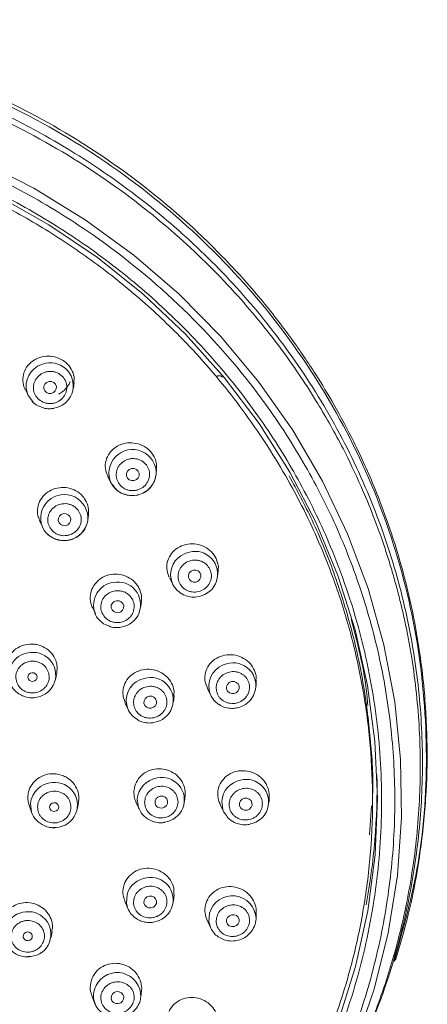
# Model space of a CAD drawing. Units: millimetres. Extents: x 185.7 to 256.8, y 77.3 to 149.9.
# Drawn here: x 206.9 to 208.3, y 122.1 to 125.6 of the extents above; entities that cross this region are included whole.
import ezdxf

# ---------------------------------------------------------------- set-up
doc = ezdxf.new("R2010")
doc.units = ezdxf.units.MM
doc.layers.add('cuerpo', color=7, linetype='Continuous', lineweight=5)

msp = doc.modelspace()

# ---------------------------------------------------------------- linework, layer by layer
at = {"layer": 'cuerpo'}
for p, q in [((207.0704, 124.2876), (207.0726, 124.3063)), ((206.8998, 124.2817), (206.9109, 124.2598)), ((207.3642, 123.9819), (207.3657, 124.0009)), ((207.1929, 123.9725), (207.2049, 123.9495)), ((207.3638, 123.9783), (207.3642, 123.9819)), ((207.2049, 123.9495), (207.2095, 123.9418)), ((207.205, 123.9494), (207.2151, 123.9369)), ((206.95, 123.8175), (206.9603, 123.7944)), ((207.1212, 123.8164), (207.1215, 123.8181)), ((207.1215, 123.8181), (207.1241, 123.8384)), ((206.9603, 123.7944), (206.9671, 123.7823)), ((206.9605, 123.7942), (206.9671, 123.7829)), ((207.5836, 123.6241), (207.5846, 123.6435)), ((207.4116, 123.6132), (207.4243, 123.5891)), ((207.421, 123.5964), (207.4243, 123.5891)), ((207.5029, 123.5455), (207.517, 123.5473)), ((207.1377, 123.5093), (207.1485, 123.4853)), ((207.3097, 123.5113), (207.3119, 123.5319)), ((207.1472, 123.4884), (207.1485, 123.4853)), ((207.0078, 123.2556), (207.0117, 123.2778)), ((207.5391, 123.2396), (207.5474, 123.2197)), ((207.5465, 123.2194), (207.5596, 123.194)), ((207.7192, 123.23), (207.7199, 123.25)), ((207.2482, 123.1871), (207.2546, 123.1717)), ((207.426, 123.1734), (207.4279, 123.1945)), ((207.2535, 123.1712), (207.2646, 123.1464)), ((207.2589, 123.1653), (207.2646, 123.1464)), ((207.4653, 122.8193), (207.4672, 122.8411)), ((207.7651, 122.8169), (207.7657, 122.8377)), ((206.9131, 122.8062), (206.9216, 122.7813)), ((206.9178, 122.8122), (206.9216, 122.7813)), ((207.085, 122.7947), (207.0888, 122.8173)), ((207.2923, 122.8183), (207.3035, 122.7926)), ((207.5917, 122.8081), (207.6048, 122.7816)), ((208.1223, 122.7012), (208.1289, 122.8038)), ((208.1323, 122.7853), (208.1327, 122.8095)), ((207.6048, 122.7816), (207.6066, 122.7782)), ((207.426, 122.4647), (207.4279, 122.4872)), ((207.2527, 122.4657), (207.2637, 122.4392)), ((207.7192, 122.403), (207.7199, 122.4247)), ((207.5452, 122.3972), (207.5581, 122.3697)), ((207.7191, 122.3996), (207.7192, 122.403)), ((206.991, 122.3358), (206.9949, 122.3591)), ((207.5581, 122.3697), (207.5597, 122.3665)), ((207.3098, 122.1249), (207.3119, 122.1482)), ((207.1362, 122.1288), (207.1468, 122.1018)), ((207.1461, 122.1037), (207.1468, 122.1018))]:
    msp.add_line(p, q, dxfattribs=at)
at = {"layer": 'cuerpo', "flags": 128}
for points in [[(205.5788, 125.2621), (205.7908, 125.2541), (206.0014, 125.2295), (206.2091, 125.1885), (206.4126, 125.1314), (206.6104, 125.0585), (206.8012, 124.9704), (206.9836, 124.8677), (207.1565, 124.751), (207.3186, 124.6212), (207.4689, 124.4791), (207.6063, 124.3257), (207.7298, 124.1621), (207.8387, 123.9894), (207.9322, 123.8087), (208.0096, 123.6214), (208.0705, 123.4286), (208.1143, 123.2317), (208.1409, 123.0321), (208.15, 122.831), (208.1415, 122.6299), (208.1156, 122.4302), (208.0724, 122.2332), (208.0121, 122.0403)], [(206.7382, 125.0947), (206.9298, 124.9974), (207.1124, 124.8856), (207.2847, 124.76), (207.4456, 124.6214), (207.594, 124.4708), (207.7289, 124.3093), (207.8494, 124.1377), (207.9547, 123.9574), (208.0441, 123.7696), (208.117, 123.5754), (208.1729, 123.3762), (208.2114, 123.1734), (208.2323, 122.9682), (208.2354, 122.7621), (208.2207, 122.5565), (208.1884, 122.3527), (208.1385, 122.1521), (208.0715, 121.956)], [(206.9029, 124.2869), (206.9088, 124.2641), (206.927, 124.238)], [(207.4823, 123.7052), (207.4697, 123.7014), (207.452, 123.6922)], [(207.2973, 122.8273), (207.3019, 122.7965), (207.3035, 122.7926)], [(207.597, 122.8198), (207.6016, 122.789), (207.6048, 122.7816)], [(207.2609, 122.4891), (207.2586, 122.4581), (207.2637, 122.4392)], [(207.554, 122.4225), (207.5517, 122.3914), (207.5581, 122.3697)]]:
    msp.add_lwpolyline(points, dxfattribs=at)
at = {"layer": 'cuerpo'}
for centre, radius, start, end in [((206.9853, 124.2942), 0.0827, 98.7811, 185.043), ((206.9888, 124.2964), 0.0812, 278.394, 101.4653), ((207.5881, 124.3161), 0.0155, 39.4225, 133.0991), ((207.2805, 123.9857), 0.0838, 357.3927, 205.5925), ((207.2794, 123.9906), 0.0852, 214.8965, 351.728), ((207.038, 123.8257), 0.0838, 354.7947, 201.9543), ((207.0372, 123.8308), 0.0853, 214.6677, 350.2442), ((207.496, 123.625), 0.0803, 123.1859, 200.8747), ((207.5021, 123.6271), 0.0806, 280.5655, 104.2744), ((207.2237, 123.5166), 0.0816, 97.5459, 200.2347), ((207.2285, 123.5185), 0.0805, 277.2875, 101.0942), ((206.9223, 123.2669), 0.0815, 92.8952, 194.6537), ((206.9275, 123.2686), 0.0802, 272.5729, 96.6431), ((207.6338, 123.2281), 0.0826, 103.6182, 187.8197), ((207.6377, 123.2315), 0.0803, 279.3011, 106.9), ((207.3401, 123.1765), 0.082, 103.2591, 187.8553), ((207.3445, 123.1795), 0.0803, 277.573, 106.8075), ((207.6294, 123.23), 0.0785, 189.6821, 238.6634), ((207.3844, 122.8248), 0.0799, 277.2162, 101.6042), ((205.8375, 122.8736), 2.3112, 349.4941, 1.0004), ((207.0006, 122.8032), 0.0833, 93.7654, 173.8111), ((207.0045, 122.8067), 0.0802, 265.2883, 96.7476), ((207.3807, 122.8203), 0.0837, 98.5236, 175.1527), ((207.6808, 122.8127), 0.0841, 101.6572, 175.1864), ((207.684, 122.8178), 0.0798, 280.1917, 104.6732), ((206.9976, 122.8081), 0.0806, 199.431, 247.5453), ((207.3772, 122.8256), 0.0807, 204.1058, 248.2299), ((207.3418, 122.4644), 0.0846, 98.0762, 163.0024), ((207.3452, 122.4701), 0.0796, 276.4911, 101.0583), ((207.6351, 122.4001), 0.0842, 1.9763, 164.5561), ((206.9074, 122.3421), 0.0853, 93.9183, 153.5075), ((206.9107, 122.3479), 0.0799, 268.2157, 96.5982), ((207.3363, 122.4699), 0.0788, 202.8882, 237.1763), ((207.2259, 122.1275), 0.084, 358.016, 153.051), ((207.217, 122.1292), 0.0753, 151.1598, 199.7678)]:
    msp.add_arc(centre, radius, start, end, dxfattribs=at)
for centre, major_axis, ratio in [((206.9877, 124.2898), (0.0223, 0.004), 0.962409), ((207.2815, 123.9804), (0.0222, 0.0046), 0.958832), ((207.0388, 123.8203), (0.0223, 0.0034), 0.956623), ((207.501, 123.6199), (0.0221, 0.0049), 0.954738), ((207.2269, 123.5112), (0.0223, 0.0036), 0.953518), ((206.9252, 123.2612), (0.0163, 0.0014), 0.950216), ((207.6367, 123.2239), (0.0221, 0.005), 0.950311), ((207.3432, 123.1719), (0.0223, 0.0037), 0.950174), ((207.3825, 122.817), (0.0223, 0.0037), 0.946737), ((207.0023, 122.7993), (0.0163, 0.0013), 0.947305), ((207.6825, 122.8098), (0.0221, 0.0049), 0.945739), ((207.3432, 122.4621), (0.0223, 0.0034), 0.94335), ((207.6367, 122.3958), (0.0222, 0.0045), 0.941212), ((206.9082, 122.3403), (0.0163, 0.0012), 0.944673), ((207.2269, 122.1227), (0.0224, 0.0031), 0.94015)]:
    msp.add_ellipse(centre, major_axis=major_axis, ratio=ratio, dxfattribs=at)
for points, knots in [([(208.2142, 122.2555), (208.2301, 122.3092), (208.2686, 122.4392), (208.3045, 122.64), (208.3251, 122.8477), (208.3281, 123.0456), (208.3154, 123.2526), (208.2812, 123.4807), (208.2231, 123.7099), (208.1491, 123.9174), (208.0727, 124.0871), (208.0006, 124.2225), (207.9272, 124.3443), (207.8418, 124.4701), (207.7326, 124.6108), (207.5586, 124.8044), (207.3118, 125.0232), (206.9874, 125.2364), (206.6449, 125.3997), (206.3282, 125.5018), (206.0537, 125.5588), (205.8344, 125.586), (205.5986, 125.5987), (205.3304, 125.5888), (205.0139, 125.5442), (204.6763, 125.4559), (204.3321, 125.317), (203.9992, 125.127), (203.7336, 124.9215), (203.5385, 124.7307), (203.4085, 124.5811), (203.3005, 124.4383), (203.1981, 124.2826), (203.0929, 124.0921), (202.9796, 123.8323), (202.8865, 123.517), (202.8428, 123.203), (202.8361, 122.9445), (202.8487, 122.7426), (202.8713, 122.5799), (202.8998, 122.4404), (202.9198, 122.354), (202.936, 122.3035), (202.9383, 122.2964)], [0, 0, 0, 0, 0.017369, 0.042003, 0.063283, 0.082284, 0.103616, 0.127824, 0.153969, 0.17696, 0.196039, 0.211436, 0.22423, 0.239776, 0.258073, 0.27866, 0.319085, 0.35762, 0.395113, 0.432203, 0.45633, 0.478204, 0.497628, 0.526214, 0.557563, 0.592155, 0.629635, 0.667942, 0.706784, 0.730703, 0.750766, 0.7672, 0.785487, 0.807957, 0.834165, 0.872986, 0.909653, 0.932533, 0.953496, 0.972565, 0.983583, 0.9977, 1, 1, 1, 1]), ([(202.9454, 122.2929), (202.9175, 122.395), (202.8536, 122.6282), (202.8318, 123.0059), (202.8676, 123.4111), (202.9715, 123.8064), (203.1384, 124.1814), (203.365, 124.5273), (203.6455, 124.8356), (203.9731, 125.0987), (204.3399, 125.3104), (204.7369, 125.4653), (205.1546, 125.5598), (205.5826, 125.5916), (206.0107, 125.5598), (206.4283, 125.4653), (206.8253, 125.3104), (207.1921, 125.0987), (207.5198, 124.8356), (207.8002, 124.5273), (208.0268, 124.1814), (208.1937, 123.8063), (208.2976, 123.4111), (208.3337, 123.0058), (208.3099, 122.614), (208.2417, 122.367), (208.2097, 122.2511)], [0, 0, 0, 0, 0.032925, 0.075183, 0.117442, 0.1597, 0.201959, 0.244217, 0.286475, 0.328734, 0.370992, 0.413251, 0.455509, 0.497768, 0.540026, 0.582284, 0.624543, 0.666801, 0.709059, 0.751318, 0.793576, 0.835835, 0.878093, 0.920351, 0.96261, 1, 1, 1, 1]), ([(203.2679, 121.5906), (203.265, 121.5947), (203.2206, 121.6579), (203.1732, 121.7435), (203.1205, 121.8445), (203.0923, 121.9023), (203.0647, 121.963), (203.0379, 122.0264), (203.012, 122.0927), (202.9748, 122.1965), (202.9291, 122.3489), (202.8838, 122.5618), (202.8606, 122.7618), (202.8542, 122.9384), (202.8571, 123.0829), (202.8695, 123.2351), (202.8927, 123.3942), (202.9283, 123.5594), (202.9973, 123.7981), (203.1241, 124.1001), (203.3375, 124.4436), (203.6039, 124.752), (203.917, 125.0182), (204.2694, 125.2357), (204.6527, 125.3995), (205.0579, 125.5058), (205.4008, 125.5436), (205.6651, 125.5445), (205.851, 125.5331), (206.0341, 125.51), (206.2838, 125.462), (206.5986, 125.3675), (206.9235, 125.2175), (207.1969, 125.0478), (207.4215, 124.8741), (207.6305, 124.6733), (207.8198, 124.4461), (207.9849, 124.1939), (208.1199, 123.9216), (208.2194, 123.6391), (208.2824, 123.3575), (208.3114, 123.0846), (208.3105, 122.8238), (208.2842, 122.5778), (208.2409, 122.3684), (208.1895, 122.1921), (208.1374, 122.0481), (208.0808, 121.9171), (208.024, 121.8022), (207.968, 121.7033), (207.9299, 121.6379), (207.9081, 121.6069), (207.9053, 121.6029)], [0, 0, 0, 0, 0.001349, 0.020727, 0.026315, 0.032114, 0.038125, 0.044348, 0.050783, 0.057429, 0.074267, 0.094018, 0.116679, 0.129105, 0.14226, 0.156143, 0.170754, 0.186093, 0.202161, 0.238316, 0.274471, 0.310626, 0.346781, 0.382936, 0.419091, 0.455246, 0.491401, 0.508112, 0.523671, 0.539604, 0.55591, 0.589621, 0.624823, 0.649132, 0.674105, 0.699741, 0.726041, 0.753003, 0.78063, 0.808024, 0.834167, 0.859089, 0.88279, 0.90527, 0.926528, 0.940971, 0.955186, 0.968067, 0.979614, 0.989828, 0.998708, 1, 1, 1, 1]), ([(207.864, 121.5426), (207.8771, 121.5612), (207.932, 121.639), (207.9891, 121.7402), (208.042, 121.8426), (208.0708, 121.9023), (208.0991, 121.9654), (208.1268, 122.0318), (208.1534, 122.1017), (208.1917, 122.212), (208.2377, 122.3729), (208.2811, 122.595), (208.3037, 122.8329), (208.3024, 123.0816), (208.2832, 123.2623), (208.2629, 123.3813), (208.2528, 123.4339), (208.2414, 123.4869), (208.2286, 123.5405), (208.2144, 123.5946), (208.1987, 123.6491), (208.1816, 123.704), (208.1608, 123.7656), (208.1318, 123.8441), (208.0882, 123.9493), (208.0241, 124.0839), (207.934, 124.2448), (207.8114, 124.4279), (207.6496, 124.6271), (207.4416, 124.8345), (207.1812, 125.0395), (206.8937, 125.2111), (206.5902, 125.3456), (206.3367, 125.4257), (206.1191, 125.4741), (205.9461, 125.5017), (205.7665, 125.519), (205.5364, 125.5265), (205.263, 125.511), (204.9578, 125.4594), (204.6748, 125.3801), (204.39, 125.2682), (204.1121, 125.1212), (203.8511, 124.9399), (203.6331, 124.7488), (203.4549, 124.5562), (203.3122, 124.3692), (203.1858, 124.17), (203.0829, 123.9686), (203.0145, 123.7968), (202.9751, 123.6781), (202.9514, 123.5974), (202.9308, 123.5177), (202.9133, 123.4392), (202.8986, 123.3619), (202.8867, 123.286), (202.8723, 123.1705), (202.8618, 123.0187), (202.8636, 122.8072), (202.8852, 122.5879), (202.9286, 122.3688), (202.9793, 122.1921), (203.0306, 122.0498), (203.0793, 121.9339), (203.1294, 121.8291), (203.1796, 121.735), (203.2289, 121.6512), (203.2687, 121.5879), (203.2928, 121.5529), (203.3003, 121.542)], [0, 0, 0, 0, 0.006059, 0.025365, 0.031045, 0.036982, 0.043177, 0.049631, 0.056342, 0.063311, 0.081121, 0.101511, 0.12448, 0.14577, 0.16888, 0.173635, 0.178461, 0.183357, 0.188323, 0.193359, 0.198466, 0.203643, 0.20889, 0.215984, 0.2262, 0.239538, 0.255998, 0.275577, 0.298276, 0.324094, 0.353029, 0.38508, 0.411173, 0.439019, 0.453607, 0.468634, 0.484099, 0.500004, 0.52781, 0.554335, 0.57958, 0.603543, 0.633493, 0.661167, 0.686564, 0.709684, 0.730526, 0.749089, 0.772656, 0.791098, 0.79883, 0.806402, 0.813816, 0.821071, 0.828167, 0.835104, 0.841882, 0.859698, 0.876313, 0.899194, 0.919318, 0.936685, 0.948815, 0.960079, 0.970477, 0.98001, 0.988678, 0.99648, 1, 1, 1, 1]), ([(204.0061, 120.8273), (203.9377, 120.8788), (203.7997, 120.9829), (203.6132, 121.1647), (203.4425, 121.3664), (203.2928, 121.588), (203.167, 121.8262), (203.0521, 122.1188), (202.969, 122.4665), (202.9458, 122.819), (202.9677, 123.1211), (203.0132, 123.3708), (203.0841, 123.6119), (203.1798, 123.8451), (203.3013, 124.0708), (203.4495, 124.288), (203.6238, 124.4928), (203.8224, 124.6812), (204.0787, 124.8771), (204.4004, 125.0617), (204.7457, 125.194), (205.0548, 125.2697), (205.319, 125.3077), (205.5826, 125.3201), (205.8462, 125.3077), (206.1104, 125.2697), (206.3746, 125.205), (206.6344, 125.1129), (206.8857, 124.9937), (207.1627, 124.825), (207.449, 124.5939), (207.6905, 124.325), (207.8639, 124.0708), (207.9854, 123.8451), (208.0812, 123.6119), (208.152, 123.3708), (208.1975, 123.1211), (208.2162, 122.8629), (208.2062, 122.6), (208.1664, 122.3363), (208.0851, 122.0337), (207.9444, 121.7031), (207.7518, 121.4007), (207.552, 121.1647), (207.3655, 120.9829), (207.2275, 120.8788), (207.1591, 120.8273)], [0, 0, 0, 0, 0.019939, 0.040265, 0.060949, 0.082164, 0.103531, 0.125019, 0.157241, 0.189051, 0.209737, 0.230062, 0.25, 0.26994, 0.290265, 0.310949, 0.332164, 0.353531, 0.375019, 0.407241, 0.439051, 0.459737, 0.480062, 0.5, 0.51994, 0.540265, 0.560949, 0.582164, 0.603531, 0.625019, 0.657241, 0.689051, 0.709737, 0.730062, 0.75, 0.76994, 0.790265, 0.810949, 0.832164, 0.853531, 0.875019, 0.907241, 0.939051, 0.959737, 0.980062, 1, 1, 1, 1]), ([(205.5826, 125.2716), (205.6876, 125.2681), (205.9008, 125.261), (206.2204, 125.2022), (206.5127, 125.1132), (206.7725, 125.0009), (206.9997, 124.875), (207.2138, 124.7269), (207.4118, 124.5574), (207.5906, 124.3696), (207.7468, 124.1666), (207.8795, 123.9511), (207.9978, 123.7047), (208.0923, 123.4275), (208.152, 123.1244), (208.1714, 122.8227), (208.152, 122.5209), (208.0923, 122.2178), (207.9978, 121.9406), (207.8795, 121.6942), (207.7468, 121.4788), (207.5906, 121.2758), (207.4118, 121.0879), (207.2138, 120.9184), (206.9997, 120.7703), (206.7725, 120.6445), (206.5127, 120.5318), (206.2202, 120.4448), (205.9843, 120.3956), (205.8556, 120.3893), (205.835, 120.3883)], [0, 0, 0, 0, 0.040063, 0.081369, 0.123837, 0.157035, 0.190236, 0.224139, 0.258047, 0.291951, 0.325858, 0.359055, 0.392256, 0.434721, 0.476028, 0.516093, 0.556156, 0.597463, 0.639931, 0.673128, 0.706329, 0.740233, 0.77414, 0.808044, 0.841951, 0.875149, 0.90835, 0.950815, 0.992122, 1, 1, 1, 1]), ([(205.5826, 125.2409), (205.6368, 125.24), (205.8005, 125.237), (206.0721, 125.2023), (206.353, 125.1329), (206.5876, 125.0482), (206.779, 124.9615), (206.962, 124.8598), (207.1356, 124.7442), (207.2985, 124.6153), (207.4672, 124.4576), (207.6348, 124.2662), (207.7926, 124.0388), (207.9116, 123.8171), (207.9976, 123.6076), (208.0581, 123.4147), (208.1013, 123.2177), (208.1273, 123.0181), (208.1355, 122.8171), (208.1263, 122.6161), (208.0994, 122.4166), (208.0501, 122.1968), (207.9703, 121.9598), (207.8532, 121.7113), (207.7202, 121.4968), (207.5804, 121.3153), (207.4416, 121.1631), (207.2898, 121.0225), (207.1263, 120.8943), (206.9521, 120.7793), (206.7177, 120.651), (206.4146, 120.5243), (206.162, 120.4699), (206.0357, 120.4427)], [0, 0, 0, 0, 0.021526, 0.065005, 0.108484, 0.136542, 0.1646, 0.192655, 0.22071, 0.248764, 0.276819, 0.314717, 0.352736, 0.390634, 0.418705, 0.446776, 0.474833, 0.50289, 0.530944, 0.558998, 0.587052, 0.615106, 0.653003, 0.691021, 0.728918, 0.756986, 0.785054, 0.813117, 0.841181, 0.869238, 0.897295, 0.948647, 1, 1, 1, 1]), ([(207.0713, 124.3065), (207.0721, 124.311), (207.0747, 124.325), (207.0676, 124.3486), (207.0551, 124.3677), (207.0386, 124.3832), (207.0186, 124.3954), (206.9887, 124.4025), (206.958, 124.4001), (206.9298, 124.3884), (206.9073, 124.3685), (206.8931, 124.3423), (206.8901, 124.3137), (206.8931, 124.2923), (206.8996, 124.2831), (206.9003, 124.282)], [0, 0, 0, 0, 0.044532, 0.136626, 0.227507, 0.255298, 0.345132, 0.434945, 0.525386, 0.617004, 0.709657, 0.802747, 0.895516, 0.987389, 1, 1, 1, 1]), ([(206.9481, 124.2468), (206.9431, 124.2521), (206.9354, 124.2603), (206.93, 124.2745), (206.9281, 124.286), (206.9287, 124.2978), (206.9326, 124.3123), (206.9426, 124.3285), (206.958, 124.3399), (206.9725, 124.3454), (206.9846, 124.3473), (206.9967, 124.3469), (207.012, 124.3435), (207.0213, 124.3371), (207.0274, 124.3329)], [0, 0, 0, 0, 0.119721, 0.184789, 0.25, 0.315067, 0.380279, 0.5, 0.619721, 0.684789, 0.75, 0.815067, 0.880279, 1, 1, 1, 1]), ([(207.0274, 124.3329), (207.0324, 124.3276), (207.0402, 124.3194), (207.0455, 124.3052), (207.0474, 124.2937), (207.0469, 124.2819), (207.043, 124.2674), (207.033, 124.2512), (207.0176, 124.2398), (207.003, 124.2343), (206.991, 124.2324), (206.9788, 124.2328), (206.9636, 124.2362), (206.9542, 124.2426), (206.9481, 124.2468)], [0, 0, 0, 0, 0.119721, 0.184789, 0.25, 0.315067, 0.380279, 0.5, 0.619721, 0.684789, 0.75, 0.815067, 0.880279, 1, 1, 1, 1]), ([(207.018, 124.2667), (207.0192, 124.2672), (207.0264, 124.2703), (207.0387, 124.2798), (207.0502, 124.2935), (207.0566, 124.3045), (207.058, 124.3097), (207.0584, 124.3109)], [0, 0, 0, 0, 0.060953, 0.369636, 0.73395, 0.934596, 1, 1, 1, 1]), ([(206.9223, 124.2436), (206.9229, 124.2427), (206.9282, 124.2341), (206.9409, 124.2257), (206.9533, 124.2212), (206.9571, 124.2198)], [0, 0, 0, 0, 0.07521, 0.714836, 1, 1, 1, 1]), ([(206.9571, 124.2198), (206.9593, 124.2189), (206.9682, 124.2151), (206.9833, 124.2136), (206.9956, 124.215), (207.0008, 124.2156)], [0, 0, 0, 0, 0.163104, 0.650536, 1, 1, 1, 1]), ([(207.3647, 124.0009), (207.3651, 124.0082), (207.366, 124.0249), (207.3578, 124.0439), (207.3451, 124.0624), (207.3282, 124.0783), (207.3004, 124.0911), (207.2697, 124.0948), (207.2393, 124.089), (207.2128, 124.0739), (207.1931, 124.0512), (207.1832, 124.0237), (207.1827, 123.996), (207.1903, 123.9799), (207.1936, 123.9728)], [0, 0, 0, 0, 0.070292, 0.16172, 0.18968, 0.280055, 0.37041, 0.461396, 0.553566, 0.646777, 0.740429, 0.833757, 0.926184, 1, 1, 1, 1]), ([(207.2336, 123.9461), (207.2299, 123.9523), (207.2241, 123.9619), (207.2219, 123.9768), (207.2226, 123.9884), (207.2256, 123.9998), (207.2326, 124.0133), (207.2458, 124.0271), (207.2633, 124.0353), (207.2787, 124.0378), (207.2908, 124.0373), (207.3026, 124.0345), (207.3167, 124.0282), (207.3244, 124.0201), (207.3295, 124.0148)], [0, 0, 0, 0, 0.119721, 0.184789, 0.25, 0.315067, 0.380279, 0.5, 0.619721, 0.684789, 0.75, 0.815067, 0.880279, 1, 1, 1, 1]), ([(207.3295, 124.0148), (207.3332, 124.0086), (207.339, 123.999), (207.3412, 123.9841), (207.3405, 123.9725), (207.3374, 123.9611), (207.3305, 123.9476), (207.3173, 123.9338), (207.2998, 123.9256), (207.2844, 123.9231), (207.2723, 123.9236), (207.2605, 123.9264), (207.2464, 123.9327), (207.2387, 123.9408), (207.2336, 123.9461)], [0, 0, 0, 0, 0.119721, 0.184789, 0.25, 0.315067, 0.380279, 0.5, 0.619721, 0.684789, 0.75, 0.815067, 0.880279, 1, 1, 1, 1]), ([(207.2151, 123.9369), (207.218, 123.9329), (207.226, 123.9218), (207.2448, 123.9121), (207.2653, 123.9065), (207.2851, 123.9056), (207.3068, 123.9091), (207.3264, 123.9185), (207.3418, 123.9315), (207.3526, 123.9452), (207.3611, 123.9622), (207.3631, 123.9751), (207.3642, 123.9818)], [0, 0, 0, 0, 0.074215, 0.203825, 0.308256, 0.394208, 0.500609, 0.63608, 0.715422, 0.802511, 0.89739, 1, 1, 1, 1]), ([(207.8365, 123.9759), (207.8647, 123.9237), (207.9249, 123.812), (207.9977, 123.6317), (208.0583, 123.4392), (208.102, 123.2419), (208.1264, 123.0425), (208.1361, 122.9029), (208.1325, 122.8308), (208.1323, 122.8253)], [0, 0, 0, 0, 0.146906, 0.314385, 0.483027, 0.65042, 0.818977, 0.986353, 1, 1, 1, 1]), ([(207.1236, 123.8384), (207.1241, 123.847), (207.1251, 123.8652), (207.1165, 123.8855), (207.1038, 123.9041), (207.0868, 123.92), (207.0588, 123.9327), (207.0281, 123.9361), (206.9978, 123.9298), (206.9716, 123.9145), (206.9522, 123.8916), (206.9425, 123.8641), (206.9419, 123.838), (206.9486, 123.8235), (206.9511, 123.8179)], [0, 0, 0, 0, 0.08294, 0.17492, 0.20344, 0.294918, 0.386386, 0.478158, 0.570507, 0.663371, 0.756462, 0.849403, 0.9419, 1, 1, 1, 1]), ([(206.9909, 123.7863), (206.9871, 123.7925), (206.9813, 123.802), (206.9792, 123.8169), (206.9798, 123.8285), (206.9829, 123.8399), (206.9899, 123.8533), (207.0031, 123.867), (207.0206, 123.8751), (207.036, 123.8775), (207.0481, 123.877), (207.0599, 123.8742), (207.074, 123.8678), (207.0818, 123.8596), (207.0868, 123.8544)], [0, 0, 0, 0, 0.119721, 0.184789, 0.25, 0.315067, 0.380279, 0.5, 0.619721, 0.684789, 0.75, 0.815067, 0.880279, 1, 1, 1, 1]), ([(207.0868, 123.8544), (207.0906, 123.8482), (207.0964, 123.8386), (207.0985, 123.8238), (207.0979, 123.8121), (207.0948, 123.8008), (207.0878, 123.7874), (207.0746, 123.7737), (207.0571, 123.7656), (207.0417, 123.7631), (207.0295, 123.7636), (207.0178, 123.7665), (207.0037, 123.7729), (206.9959, 123.781), (206.9909, 123.7863)], [0, 0, 0, 0, 0.119721, 0.184789, 0.25, 0.315067, 0.380279, 0.5, 0.619721, 0.684789, 0.75, 0.815067, 0.880279, 1, 1, 1, 1]), ([(206.9671, 123.7829), (206.9678, 123.7817), (206.9711, 123.7758), (206.9826, 123.7645), (207.0009, 123.7526), (207.0225, 123.7469), (207.0424, 123.7458), (207.0638, 123.7492), (207.0881, 123.7604), (207.1066, 123.7788), (207.1177, 123.7994), (207.1202, 123.8117), (207.1215, 123.8181)], [0, 0, 0, 0, 0.021362, 0.099882, 0.234223, 0.340219, 0.4247, 0.52722, 0.656506, 0.813563, 0.90322, 1, 1, 1, 1]), ([(207.5843, 123.6436), (207.5844, 123.6442), (207.5867, 123.6541), (207.5828, 123.6676), (207.5747, 123.6882), (207.5615, 123.707), (207.537, 123.7251), (207.5076, 123.7348), (207.4765, 123.7351), (207.447, 123.7256), (207.4227, 123.7073), (207.4065, 123.6823), (207.4004, 123.6537), (207.4037, 123.6312), (207.4087, 123.6195), (207.4099, 123.6167)], [0, 0, 0, 0, 0.006315, 0.099438, 0.127916, 0.219966, 0.311995, 0.404668, 0.498546, 0.593486, 0.688873, 0.783931, 0.878071, 0.971127, 1, 1, 1, 1]), ([(207.4469, 123.5957), (207.4446, 123.6025), (207.4411, 123.613), (207.4422, 123.628), (207.4453, 123.6393), (207.4508, 123.6498), (207.4605, 123.6617), (207.4763, 123.6726), (207.4951, 123.6771), (207.5106, 123.6766), (207.5224, 123.6737), (207.5332, 123.6687), (207.5456, 123.6597), (207.5514, 123.6502), (207.5552, 123.644)], [0, 0, 0, 0, 0.119721, 0.184789, 0.25, 0.315067, 0.380279, 0.5, 0.619721, 0.684789, 0.75, 0.815067, 0.880279, 1, 1, 1, 1]), ([(207.5552, 123.644), (207.5575, 123.6373), (207.5611, 123.6268), (207.56, 123.6118), (207.5568, 123.6005), (207.5513, 123.5899), (207.5416, 123.5781), (207.5258, 123.5672), (207.507, 123.5626), (207.4915, 123.5632), (207.4797, 123.566), (207.4689, 123.5711), (207.4565, 123.5801), (207.4507, 123.5896), (207.4469, 123.5957)], [0, 0, 0, 0, 0.119721, 0.184789, 0.25, 0.315067, 0.380279, 0.5, 0.619721, 0.684789, 0.75, 0.815067, 0.880279, 1, 1, 1, 1]), ([(207.311, 123.5321), (207.3115, 123.5341), (207.3142, 123.5454), (207.3104, 123.5604), (207.3022, 123.5811), (207.2889, 123.6), (207.2643, 123.6179), (207.2349, 123.6273), (207.2038, 123.6272), (207.1746, 123.6173), (207.1506, 123.5988), (207.1347, 123.5737), (207.1287, 123.5451), (207.132, 123.5226), (207.137, 123.5109), (207.1382, 123.5081)], [0, 0, 0, 0, 0.019963, 0.111988, 0.140521, 0.232042, 0.323553, 0.415369, 0.507762, 0.60067, 0.693805, 0.78679, 0.879331, 0.971333, 1, 1, 1, 1]), ([(207.4221, 123.5945), (207.4222, 123.5939), (207.4247, 123.584), (207.4383, 123.5686), (207.4586, 123.5536), (207.4804, 123.5465), (207.4948, 123.5444), (207.5024, 123.5454), (207.5029, 123.5455)], [0, 0, 0, 0, 0.01951, 0.308886, 0.580405, 0.772969, 0.986209, 1, 1, 1, 1]), ([(207.1728, 123.4874), (207.1705, 123.4942), (207.1669, 123.5047), (207.1681, 123.5196), (207.1712, 123.5309), (207.1767, 123.5414), (207.1864, 123.5532), (207.2023, 123.564), (207.2211, 123.5684), (207.2366, 123.5678), (207.2484, 123.5649), (207.2592, 123.5598), (207.2716, 123.5508), (207.2774, 123.5413), (207.2812, 123.5351)], [0, 0, 0, 0, 0.119721, 0.184789, 0.25, 0.315067, 0.380279, 0.5, 0.619721, 0.684789, 0.75, 0.815067, 0.880279, 1, 1, 1, 1]), ([(207.2812, 123.5351), (207.2835, 123.5283), (207.2871, 123.5179), (207.2859, 123.5029), (207.2828, 123.4916), (207.2773, 123.4811), (207.2676, 123.4694), (207.2517, 123.4586), (207.2329, 123.4541), (207.2174, 123.4547), (207.2056, 123.4576), (207.1948, 123.4627), (207.1824, 123.4718), (207.1766, 123.4813), (207.1728, 123.4874)], [0, 0, 0, 0, 0.119721, 0.184789, 0.25, 0.315067, 0.380279, 0.5, 0.619721, 0.684789, 0.75, 0.815067, 0.880279, 1, 1, 1, 1]), ([(207.146, 123.494), (207.1463, 123.4922), (207.1482, 123.4809), (207.1613, 123.4639), (207.1786, 123.4489), (207.1909, 123.4444), (207.1945, 123.443)], [0, 0, 0, 0, 0.074282, 0.470176, 0.841714, 1, 1, 1, 1]), ([(208.1156, 123.16), (208.1153, 123.1642), (208.1089, 123.2681), (208.0823, 123.3697), (208.0567, 123.4672)], [0, 0, 0, 0, 0.040071, 1, 1, 1, 1]), ([(207.1945, 123.443), (207.1969, 123.442), (207.2059, 123.4381), (207.2212, 123.4363), (207.2336, 123.4376), (207.2388, 123.4381)], [0, 0, 0, 0, 0.172844, 0.652045, 1, 1, 1, 1]), ([(206.9235, 123.3784), (206.9132, 123.3777), (206.8928, 123.3762), (206.8654, 123.3621), (206.8444, 123.3407), (206.8324, 123.3138), (206.8303, 123.288), (206.8346, 123.2728), (206.8363, 123.2669)], [0, 0, 0, 0, 0.177704, 0.355407, 0.533095, 0.710566, 0.887712, 1, 1, 1, 1]), ([(207.0113, 123.2778), (207.0122, 123.2864), (207.0137, 123.3006), (207.0073, 123.3245), (206.9941, 123.3472), (206.9701, 123.3668), (206.9453, 123.3767), (206.9293, 123.3779), (206.9235, 123.3784)], [0, 0, 0, 0, 0.176528, 0.288525, 0.496262, 0.691375, 0.886752, 1, 1, 1, 1]), ([(207.7187, 123.2501), (207.7192, 123.254), (207.72, 123.2608), (207.7168, 123.2769), (207.7084, 123.2979), (207.6882, 123.3204), (207.6615, 123.3357), (207.6309, 123.3421), (207.5998, 123.3387), (207.5718, 123.3256), (207.5503, 123.3044), (207.538, 123.2776), (207.5362, 123.2549), (207.5385, 123.2425), (207.5391, 123.2396)], [0, 0, 0, 0, 0.040098, 0.070452, 0.168568, 0.266661, 0.36544, 0.465504, 0.5667, 0.668373, 0.769694, 0.870037, 0.969224, 1, 1, 1, 1]), ([(206.8691, 123.2424), (206.8674, 123.2494), (206.8648, 123.2601), (206.8673, 123.2749), (206.8715, 123.2858), (206.8779, 123.2957), (206.8887, 123.3065), (206.9054, 123.3158), (206.9246, 123.3186), (206.94, 123.3165), (206.9514, 123.3126), (206.9618, 123.3066), (206.9733, 123.2965), (206.9782, 123.2865), (206.9814, 123.2801)], [0, 0, 0, 0, 0.119721, 0.184789, 0.25, 0.315067, 0.380279, 0.5, 0.619721, 0.684789, 0.75, 0.815067, 0.880279, 1, 1, 1, 1]), ([(207.4266, 123.1946), (207.4274, 123.2), (207.4285, 123.2083), (207.4252, 123.226), (207.4166, 123.2471), (207.3963, 123.2695), (207.3695, 123.2845), (207.3389, 123.2905), (207.3081, 123.2867), (207.2804, 123.2733), (207.2592, 123.2519), (207.247, 123.2251), (207.2453, 123.2024), (207.2476, 123.19), (207.2482, 123.1871)], [0, 0, 0, 0, 0.054786, 0.085157, 0.182574, 0.27998, 0.37771, 0.476054, 0.574947, 0.674081, 0.773056, 0.871558, 0.969486, 1, 1, 1, 1]), ([(206.9814, 123.2801), (206.9831, 123.2731), (206.9857, 123.2624), (206.9832, 123.2477), (206.979, 123.2368), (206.9726, 123.2268), (206.9618, 123.216), (206.9451, 123.2067), (206.9259, 123.204), (206.9105, 123.206), (206.899, 123.21), (206.8887, 123.216), (206.8772, 123.2261), (206.8723, 123.236), (206.8691, 123.2424)], [0, 0, 0, 0, 0.119721, 0.184789, 0.25, 0.315067, 0.380279, 0.5, 0.619721, 0.684789, 0.75, 0.815067, 0.880279, 1, 1, 1, 1]), ([(207.5788, 123.2109), (207.578, 123.218), (207.5768, 123.229), (207.5811, 123.2434), (207.5867, 123.2539), (207.5943, 123.2631), (207.6063, 123.2728), (207.6241, 123.2803), (207.6434, 123.2811), (207.6584, 123.2775), (207.6692, 123.2724), (207.6786, 123.2653), (207.6887, 123.2541), (207.6923, 123.2437), (207.6947, 123.2369)], [0, 0, 0, 0, 0.119721, 0.184789, 0.25, 0.315067, 0.380279, 0.5, 0.619721, 0.684789, 0.75, 0.815067, 0.880279, 1, 1, 1, 1]), ([(206.8437, 123.2458), (206.8437, 123.2457), (206.8448, 123.2361), (206.8562, 123.2198), (206.8715, 123.2037), (206.8828, 123.1984), (206.8859, 123.197)], [0, 0, 0, 0, 0.005341, 0.441384, 0.850801, 1, 1, 1, 1]), ([(207.2853, 123.1592), (207.2845, 123.1663), (207.2833, 123.1772), (207.2876, 123.1917), (207.2932, 123.2021), (207.3008, 123.2112), (207.3128, 123.2208), (207.3306, 123.2283), (207.3499, 123.229), (207.365, 123.2253), (207.3758, 123.2201), (207.3853, 123.213), (207.3954, 123.2017), (207.399, 123.1913), (207.4013, 123.1845)], [0, 0, 0, 0, 0.119721, 0.184789, 0.25, 0.315067, 0.380279, 0.5, 0.619721, 0.684789, 0.75, 0.815067, 0.880279, 1, 1, 1, 1]), ([(207.6947, 123.2369), (207.6954, 123.2298), (207.6966, 123.2188), (207.6923, 123.2044), (207.6868, 123.194), (207.6792, 123.1847), (207.6672, 123.175), (207.6494, 123.1675), (207.6301, 123.1667), (207.6151, 123.1703), (207.6043, 123.1754), (207.5948, 123.1825), (207.5847, 123.1937), (207.5811, 123.2042), (207.5788, 123.2109)], [0, 0, 0, 0, 0.119721, 0.184789, 0.25, 0.315067, 0.380279, 0.5, 0.619721, 0.684789, 0.75, 0.815067, 0.880279, 1, 1, 1, 1]), ([(206.8859, 123.197), (206.8886, 123.1955), (206.8977, 123.1906), (206.9134, 123.1874), (206.9259, 123.1877), (206.9311, 123.1878)], [0, 0, 0, 0, 0.202604, 0.663685, 1, 1, 1, 1]), ([(207.4013, 123.1845), (207.4021, 123.1775), (207.4033, 123.1665), (207.3989, 123.1521), (207.3934, 123.1417), (207.3858, 123.1325), (207.3737, 123.1229), (207.3559, 123.1154), (207.3366, 123.1148), (207.3216, 123.1185), (207.3108, 123.1236), (207.3013, 123.1307), (207.2912, 123.142), (207.2876, 123.1524), (207.2853, 123.1592)], [0, 0, 0, 0, 0.119721, 0.184789, 0.25, 0.315067, 0.380279, 0.5, 0.619721, 0.684789, 0.75, 0.815067, 0.880279, 1, 1, 1, 1]), ([(207.2599, 123.1664), (207.2607, 123.1606), (207.263, 123.1452), (207.276, 123.1253), (207.2899, 123.1157), (207.2958, 123.1117)], [0, 0, 0, 0, 0.260733, 0.684279, 1, 1, 1, 1]), ([(207.5895, 123.1634), (207.592, 123.1614), (207.5997, 123.1556), (207.6164, 123.1511), (207.6354, 123.149), (207.6477, 123.1511), (207.6529, 123.152)], [0, 0, 0, 0, 0.145482, 0.438655, 0.763226, 1, 1, 1, 1]), ([(207.2958, 123.1117), (207.2973, 123.1105), (207.3037, 123.1052), (207.3189, 123.1004), (207.3377, 123.0971), (207.3502, 123.0986), (207.3554, 123.0992)], [0, 0, 0, 0, 0.090617, 0.402597, 0.747987, 1, 1, 1, 1]), ([(207.0314, 122.9119), (207.0215, 122.9146), (207.0016, 122.9199), (206.9707, 122.9155), (206.9432, 122.9022), (206.922, 122.8809), (206.911, 122.857), (206.9071, 122.8314), (206.9109, 122.8156), (206.9131, 122.8063)], [0, 0, 0, 0, 0.150413, 0.300825, 0.451224, 0.60144, 0.751381, 0.851912, 1, 1, 1, 1]), ([(207.0885, 122.8174), (207.0891, 122.8214), (207.0913, 122.8354), (207.0865, 122.8597), (207.0713, 122.8859), (207.0514, 122.9032), (207.0367, 122.9096), (207.0314, 122.9119)], [0, 0, 0, 0, 0.102821, 0.364853, 0.610961, 0.857404, 1, 1, 1, 1]), ([(207.4671, 122.8411), (207.4672, 122.8434), (207.4681, 122.8551), (207.4639, 122.8768), (207.4491, 122.9027), (207.426, 122.9227), (207.3973, 122.9346), (207.3661, 122.9369), (207.336, 122.9293), (207.3105, 122.9126), (207.2926, 122.8887), (207.2859, 122.8669), (207.2855, 122.8543), (207.2854, 122.8513)], [0, 0, 0, 0, 0.024363, 0.128253, 0.232132, 0.336357, 0.441236, 0.546701, 0.652423, 0.757975, 0.863022, 0.967458, 1, 1, 1, 1]), ([(207.7656, 122.8377), (207.7656, 122.8385), (207.7662, 122.8487), (207.7621, 122.8688), (207.7475, 122.8947), (207.7245, 122.915), (207.6958, 122.9273), (207.6644, 122.9301), (207.6339, 122.9229), (207.6081, 122.9063), (207.5901, 122.8826), (207.5833, 122.8608), (207.5829, 122.8482), (207.5828, 122.8452)], [0, 0, 0, 0, 0.008158, 0.112849, 0.217517, 0.322915, 0.429685, 0.537662, 0.646148, 0.75426, 0.861327, 0.967162, 1, 1, 1, 1]), ([(207.3233, 122.816), (207.3241, 122.8231), (207.3253, 122.834), (207.3327, 122.8473), (207.3404, 122.8563), (207.3498, 122.8638), (207.3636, 122.8709), (207.3826, 122.8746), (207.4016, 122.8715), (207.4154, 122.8649), (207.4248, 122.8578), (207.4325, 122.8489), (207.4399, 122.8359), (207.4411, 122.825), (207.4419, 122.8179)], [0, 0, 0, 0, 0.119721, 0.184789, 0.25, 0.315067, 0.380279, 0.5, 0.619721, 0.684789, 0.75, 0.815067, 0.880279, 1, 1, 1, 1]), ([(206.943, 122.7998), (206.944, 122.8069), (206.9454, 122.8178), (206.953, 122.8309), (206.9609, 122.8398), (206.9704, 122.847), (206.9844, 122.8537), (207.0035, 122.857), (207.0224, 122.8534), (207.0361, 122.8465), (207.0454, 122.8391), (207.0529, 122.8301), (207.0601, 122.8169), (207.0611, 122.8059), (207.0618, 122.7989)], [0, 0, 0, 0, 0.119721, 0.184789, 0.25, 0.315067, 0.380279, 0.5, 0.619721, 0.684789, 0.75, 0.815067, 0.880279, 1, 1, 1, 1]), ([(207.2854, 122.8513), (207.2857, 122.8414), (207.2861, 122.8299), (207.2921, 122.82), (207.293, 122.8186)], [0, 0, 0, 0, 0.855189, 1, 1, 1, 1]), ([(207.5828, 122.8452), (207.5833, 122.8354), (207.5839, 122.8224), (207.5909, 122.8113), (207.5926, 122.8086)], [0, 0, 0, 0, 0.75484, 1, 1, 1, 1]), ([(207.6234, 122.8085), (207.6242, 122.8156), (207.6254, 122.8266), (207.6328, 122.8399), (207.6404, 122.849), (207.6498, 122.8565), (207.6637, 122.8636), (207.6826, 122.8675), (207.7016, 122.8645), (207.7154, 122.858), (207.7248, 122.8509), (207.7325, 122.8421), (207.7398, 122.8291), (207.7411, 122.8182), (207.7419, 122.8112)], [0, 0, 0, 0, 0.119721, 0.184789, 0.25, 0.315067, 0.380279, 0.5, 0.619721, 0.684789, 0.75, 0.815067, 0.880279, 1, 1, 1, 1]), ([(207.0618, 122.7989), (207.0608, 122.7918), (207.0594, 122.7809), (207.0518, 122.7678), (207.0439, 122.7589), (207.0344, 122.7517), (207.0204, 122.745), (207.0013, 122.7417), (206.9824, 122.7453), (206.9687, 122.7522), (206.9594, 122.7596), (206.9519, 122.7686), (206.9447, 122.7818), (206.9437, 122.7927), (206.943, 122.7998)], [0, 0, 0, 0, 0.119721, 0.184789, 0.25, 0.315067, 0.380279, 0.5, 0.619721, 0.684789, 0.75, 0.815067, 0.880279, 1, 1, 1, 1]), ([(207.4419, 122.8179), (207.4411, 122.8108), (207.4399, 122.7999), (207.4325, 122.7866), (207.4249, 122.7776), (207.4154, 122.7701), (207.4016, 122.7631), (207.3826, 122.7593), (207.3636, 122.7624), (207.3498, 122.769), (207.3404, 122.7762), (207.3327, 122.785), (207.3253, 122.798), (207.3241, 122.8089), (207.3233, 122.816)], [0, 0, 0, 0, 0.119721, 0.184789, 0.25, 0.315067, 0.380279, 0.5, 0.619721, 0.684789, 0.75, 0.815067, 0.880279, 1, 1, 1, 1]), ([(207.7419, 122.8112), (207.7411, 122.8041), (207.7398, 122.7931), (207.7325, 122.7798), (207.7248, 122.7707), (207.7154, 122.7632), (207.7016, 122.7561), (207.6826, 122.7522), (207.6637, 122.7552), (207.6499, 122.7617), (207.6404, 122.7688), (207.6328, 122.7776), (207.6254, 122.7906), (207.6242, 122.8015), (207.6234, 122.8085)], [0, 0, 0, 0, 0.119721, 0.184789, 0.25, 0.315067, 0.380279, 0.5, 0.619721, 0.684789, 0.75, 0.815067, 0.880279, 1, 1, 1, 1]), ([(207.6074, 122.7785), (207.6114, 122.7721), (207.62, 122.7579), (207.64, 122.7449), (207.6615, 122.7375), (207.6807, 122.7356), (207.6931, 122.7376), (207.6983, 122.7385)], [0, 0, 0, 0, 0.214314, 0.469965, 0.651501, 0.852427, 1, 1, 1, 1]), ([(206.9673, 122.7333), (206.9687, 122.7325), (206.9765, 122.7285), (206.9907, 122.7259), (207.0031, 122.7261), (207.0084, 122.7263)], [0, 0, 0, 0, 0.111905, 0.624522, 1, 1, 1, 1]), ([(207.3479, 122.7504), (207.351, 122.7491), (207.3607, 122.7448), (207.3769, 122.7428), (207.3893, 122.7442), (207.3945, 122.7447)], [0, 0, 0, 0, 0.215803, 0.668215, 1, 1, 1, 1]), ([(207.4267, 122.4873), (207.4273, 122.4932), (207.4289, 122.5087), (207.4199, 122.5335), (207.402, 122.5576), (207.3763, 122.5749), (207.3462, 122.5833), (207.315, 122.5818), (207.2863, 122.5705), (207.2635, 122.5507), (207.2521, 122.5307), (207.2489, 122.5185), (207.2482, 122.5156)], [0, 0, 0, 0, 0.068422, 0.179431, 0.290809, 0.402886, 0.515589, 0.628568, 0.741364, 0.853621, 0.965225, 1, 1, 1, 1]), ([(207.2482, 122.5156), (207.2468, 122.5059), (207.2444, 122.4889), (207.2508, 122.4728), (207.2536, 122.466)], [0, 0, 0, 0, 0.571014, 1, 1, 1, 1]), ([(207.2853, 122.4728), (207.2876, 122.4795), (207.2912, 122.49), (207.3013, 122.5015), (207.3108, 122.5089), (207.3216, 122.5144), (207.3366, 122.5185), (207.3559, 122.5185), (207.3737, 122.5116), (207.3858, 122.5025), (207.3934, 122.4936), (207.3989, 122.4835), (207.4033, 122.4693), (207.4021, 122.4584), (207.4013, 122.4513)], [0, 0, 0, 0, 0.119721, 0.184789, 0.25, 0.315067, 0.380279, 0.5, 0.619721, 0.684789, 0.75, 0.815067, 0.880279, 1, 1, 1, 1]), ([(207.7186, 122.4248), (207.7191, 122.4293), (207.7203, 122.4433), (207.7116, 122.4667), (207.6939, 122.4911), (207.6683, 122.5088), (207.638, 122.5178), (207.6064, 122.5167), (207.5774, 122.5056), (207.5545, 122.4859), (207.543, 122.4659), (207.5399, 122.4537), (207.5391, 122.4508)], [0, 0, 0, 0, 0.052095, 0.163931, 0.276547, 0.390629, 0.506, 0.621916, 0.737431, 0.851831, 0.964913, 1, 1, 1, 1]), ([(206.9645, 122.4386), (206.9561, 122.4443), (206.9393, 122.4557), (206.9085, 122.4616), (206.8778, 122.4581), (206.8501, 122.445), (206.831, 122.4261), (206.8185, 122.4032), (206.8126, 122.3775), (206.8168, 122.3585), (206.8189, 122.3491)], [0, 0, 0, 0, 0.130848, 0.261695, 0.392532, 0.523209, 0.653646, 0.741068, 0.871228, 1, 1, 1, 1]), ([(207.4013, 122.4513), (207.399, 122.4446), (207.3954, 122.4341), (207.3853, 122.4226), (207.3758, 122.4152), (207.365, 122.4097), (207.35, 122.4056), (207.3306, 122.4056), (207.3128, 122.4124), (207.3008, 122.4216), (207.2932, 122.4304), (207.2876, 122.4406), (207.2833, 122.4548), (207.2845, 122.4657), (207.2853, 122.4728)], [0, 0, 0, 0, 0.119721, 0.184789, 0.25, 0.315067, 0.380279, 0.5, 0.619721, 0.684789, 0.75, 0.815067, 0.880279, 1, 1, 1, 1]), ([(207.5391, 122.4508), (207.5378, 122.4411), (207.5354, 122.4229), (207.5424, 122.4055), (207.5457, 122.3974)], [0, 0, 0, 0, 0.528985, 1, 1, 1, 1]), ([(207.5788, 122.4062), (207.5811, 122.4129), (207.5847, 122.4234), (207.5948, 122.435), (207.6042, 122.4424), (207.6151, 122.4479), (207.6301, 122.4521), (207.6494, 122.4522), (207.6671, 122.4455), (207.6792, 122.4364), (207.6868, 122.4276), (207.6923, 122.4175), (207.6966, 122.4034), (207.6954, 122.3925), (207.6947, 122.3854)], [0, 0, 0, 0, 0.119721, 0.184789, 0.25, 0.315067, 0.380279, 0.5, 0.619721, 0.684789, 0.75, 0.815067, 0.880279, 1, 1, 1, 1]), ([(206.9935, 122.3593), (206.9946, 122.3636), (206.998, 122.3772), (206.9924, 122.4012), (206.9803, 122.4239), (206.9687, 122.4346), (206.9645, 122.4386)], [0, 0, 0, 0, 0.148621, 0.478482, 0.808793, 1, 1, 1, 1]), ([(206.8529, 122.3599), (206.8563, 122.3663), (206.8616, 122.3761), (206.8734, 122.3859), (206.884, 122.3917), (206.8956, 122.3954), (206.911, 122.3972), (206.9301, 122.3941), (206.9465, 122.3846), (206.9569, 122.3736), (206.9629, 122.3637), (206.9667, 122.3528), (206.9686, 122.3381), (206.9657, 122.3274), (206.9637, 122.3206)], [0, 0, 0, 0, 0.119721, 0.184789, 0.25, 0.315067, 0.380279, 0.5, 0.619721, 0.684789, 0.75, 0.815067, 0.880279, 1, 1, 1, 1]), ([(207.2944, 122.4036), (207.296, 122.4023), (207.3026, 122.3968), (207.3179, 122.3917), (207.3367, 122.3883), (207.3492, 122.3896), (207.3545, 122.3902)], [0, 0, 0, 0, 0.100339, 0.40819, 0.748875, 1, 1, 1, 1]), ([(207.5582, 122.3696), (207.5617, 122.3634), (207.5686, 122.3515), (207.5872, 122.3353), (207.6111, 122.3249), (207.638, 122.3226), (207.6618, 122.3271), (207.6831, 122.3377), (207.7008, 122.354), (207.7152, 122.3758), (207.7178, 122.3935), (207.7192, 122.4027)], [0, 0, 0, 0, 0.09782, 0.185618, 0.330993, 0.442873, 0.548255, 0.653735, 0.760739, 0.875318, 1, 1, 1, 1]), ([(207.6947, 122.3854), (207.6923, 122.3786), (207.6887, 122.3682), (207.6787, 122.3566), (207.6692, 122.3492), (207.6584, 122.3437), (207.6434, 122.3394), (207.6241, 122.3394), (207.6063, 122.3461), (207.5943, 122.3551), (207.5867, 122.3639), (207.5811, 122.374), (207.5768, 122.3882), (207.578, 122.3991), (207.5788, 122.4062)], [0, 0, 0, 0, 0.119721, 0.184789, 0.25, 0.315067, 0.380279, 0.5, 0.619721, 0.684789, 0.75, 0.815067, 0.880279, 1, 1, 1, 1]), ([(206.9637, 122.3206), (206.9603, 122.3142), (206.955, 122.3044), (206.9432, 122.2946), (206.9326, 122.2888), (206.921, 122.2851), (206.9055, 122.2833), (206.8865, 122.2864), (206.8701, 122.2959), (206.8597, 122.3069), (206.8537, 122.3168), (206.8499, 122.3277), (206.848, 122.3424), (206.8509, 122.3531), (206.8529, 122.3599)], [0, 0, 0, 0, 0.119721, 0.184789, 0.25, 0.315067, 0.380279, 0.5, 0.619721, 0.684789, 0.75, 0.815067, 0.880279, 1, 1, 1, 1]), ([(206.8494, 122.2909), (206.8526, 122.2876), (206.8603, 122.2796), (206.8773, 122.2719), (206.8959, 122.2671), (206.9084, 122.2674), (206.9137, 122.2675)], [0, 0, 0, 0, 0.198258, 0.472752, 0.776547, 1, 1, 1, 1]), ([(207.3119, 122.1483), (207.3119, 122.1484), (207.3145, 122.1579), (207.3103, 122.1782), (207.2986, 122.2052), (207.277, 122.2272), (207.2493, 122.2414), (207.2183, 122.2461), (207.1876, 122.2407), (207.1609, 122.2259), (207.1454, 122.2086), (207.1396, 122.1972), (207.1382, 122.1945)], [0, 0, 0, 0, 0.001984, 0.12091, 0.240231, 0.360302, 0.481042, 0.602078, 0.722919, 0.843182, 0.962745, 1, 1, 1, 1]), ([(207.1382, 122.1945), (207.1351, 122.1854), (207.1289, 122.1671), (207.1299, 122.1436), (207.1358, 122.1321), (207.1372, 122.1293)], [0, 0, 0, 0, 0.431629, 0.863219, 1, 1, 1, 1]), ([(207.1728, 122.1445), (207.1766, 122.1507), (207.1824, 122.1602), (207.1948, 122.1695), (207.2056, 122.1749), (207.2174, 122.1781), (207.2329, 122.1792), (207.2517, 122.1753), (207.2676, 122.1652), (207.2773, 122.1539), (207.2828, 122.1437), (207.2859, 122.1327), (207.2871, 122.118), (207.2835, 122.1075), (207.2812, 122.1008)], [0, 0, 0, 0, 0.119721, 0.184789, 0.25, 0.315067, 0.380279, 0.5, 0.619721, 0.684789, 0.75, 0.815067, 0.880279, 1, 1, 1, 1]), ([(207.2812, 122.1008), (207.2774, 122.0946), (207.2716, 122.085), (207.2592, 122.0758), (207.2484, 122.0704), (207.2366, 122.0672), (207.2211, 122.0661), (207.2023, 122.0699), (207.1864, 122.0801), (207.1767, 122.0914), (207.1712, 122.1016), (207.1681, 122.1126), (207.1669, 122.1273), (207.1705, 122.1378), (207.1728, 122.1445)], [0, 0, 0, 0, 0.119721, 0.184789, 0.25, 0.315067, 0.380279, 0.5, 0.619721, 0.684789, 0.75, 0.815067, 0.880279, 1, 1, 1, 1]), ([(207.1468, 122.1017), (207.1493, 122.0965), (207.1542, 122.0863), (207.1679, 122.0707), (207.1873, 122.0579), (207.2117, 122.0507), (207.2357, 122.0503), (207.2589, 122.0565), (207.2812, 122.0697), (207.2972, 122.0875), (207.3069, 122.1071), (207.3088, 122.1188), (207.3098, 122.1249)], [0, 0, 0, 0, 0.078659, 0.151432, 0.279247, 0.388015, 0.493054, 0.598079, 0.707551, 0.839821, 0.916434, 1, 1, 1, 1]), ([(207.5841, 122.0292), (207.5839, 122.0378), (207.5836, 122.0561), (207.5708, 122.0825), (207.5497, 122.1049), (207.5218, 122.1196), (207.4905, 122.1248), (207.4595, 122.1197), (207.4326, 122.105), (207.4171, 122.0877), (207.4113, 122.0763), (207.4099, 122.0736)], [0, 0, 0, 0, 0.105108, 0.225648, 0.347756, 0.471244, 0.595316, 0.718958, 0.841406, 0.962444, 1, 1, 1, 1])]:
    msp.add_open_spline(points, degree=3, knots=knots, dxfattribs=at)

doc.saveas('drawing.dxf')
